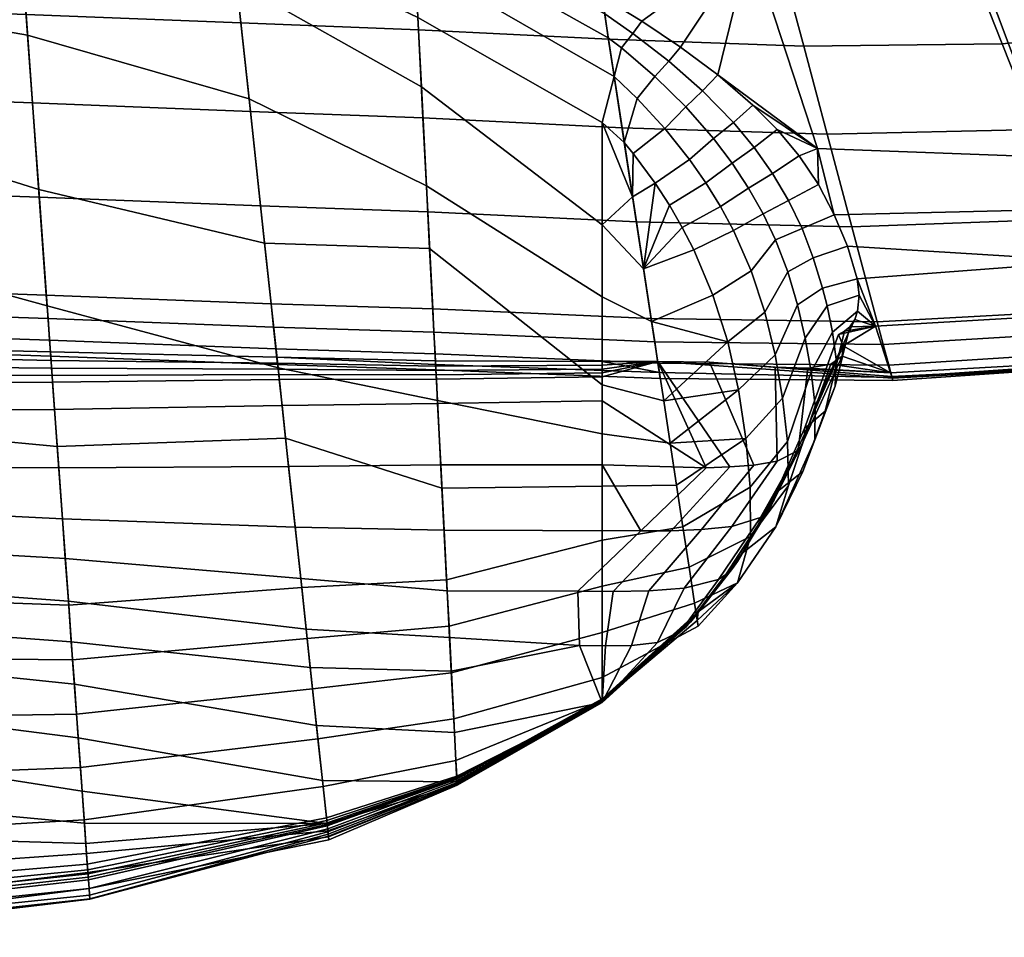
# Model space of a CAD drawing. Units: inches. Extents: x 0 to 741, y 0 to 460.
# Drawn here: x 283 to 288, y 87 to 91 of the extents above; entities that cross this region are included whole.
import ezdxf

# ---------------------------------------------------------------- set-up
doc = ezdxf.new("R2010")
doc.units = ezdxf.units.IN
doc.header["$MEASUREMENT"] = 0
doc.layers.add('AFUFU-2D-CH-T', color=7, linetype='Continuous')
doc.layers.add('AFUFU-3D-CH-CU', color=2, linetype='Continuous')
doc.styles.get("Standard").update_dxf_attribs({"font": 'arial.ttf'})

# ---------------------------------------------------------------- blocks, each defined once
blk = doc.blocks.new('3_MOSLLCS')
at = {"layer": 'AFUFU-2D-CH-T', "flags": 1}
for tag, height in [('CAPTG', 2.5), ('CAPPN', 0.001), ('CAPMG', 0.001), ('CAPMC', 0.001), ('CAPQT', 0.001), ('CAPDH', 0.001), ('CAPGC', 0.001)]:
    blk.add_attdef(tag, (0, 0), '', height=height, dxfattribs=at)
at = {"layer": 'AFUFU-3D-CH-CU'}
mesh = blk.add_polyface(dxfattribs=at)
corners = [(-16.1147, -2.6275, 23.6978), (-16.1278, -2.6274, 23.6503), (-16.0907, -3.7466, 22.9613), (-16.0776, -3.7462, 23.0103), (-16.0555, -3.7454, 23.0561), (-16.0933, -2.6277, 23.7423), (-16.0292, -3.7446, 23.0996), (-16.0681, -2.6279, 23.7848), (-15.9612, -4.8304, 21.9615), (-15.9604, -4.8304, 22.0369), (-15.9442, -4.8292, 22.1105), (-15.9152, -4.8271, 22.1801), (-15.8773, -4.8244, 22.2454), (-16, -3.7436, 23.1412), (-15.6787, -3.7329, 23.5227), (-15.903, -3.7403, 23.3844), (-15.8091, -4.8195, 22.4725), (-15.6162, -4.8056, 22.6051), (-15.3893, -4.7892, 22.6752), (-15.4298, -3.7246, 23.6138), (-15.1732, -3.716, 23.6796), (-15.1565, -4.7724, 22.723), (-15.6073, -5.86, 21.2772), (-15.4721, -5.8455, 21.4422), (-15.2638, -5.823, 21.5148), (-15.9417, -3.7416, 23.3309), (-15.8335, -4.8212, 22.4183), (-15.8516, -4.8225, 22.3616), (-15.9664, -3.7425, 23.2694), (-15.9856, -3.7431, 23.2059), (-15.8659, -4.8235, 22.3038), (-15.0468, -5.7997, 21.5565), (-15.6429, -5.8638, 21.0582), (-15.6373, -5.8632, 21.1134), (-15.63, -5.8625, 21.1685), (-15.6201, -5.8614, 21.2231), (-16.0539, -3.7454, 22.5576), (-16.1038, -2.6276, 23.2572), (-15.9154, -4.8271, 21.6632), (-15.8455, -4.8221, 21.3694), (-15.9775, -3.7428, 22.2137), (-15.2594, -4.7799, 19.4151), (-15.4925, -4.7966, 20.1645), (-15.3243, -3.721, 20.0191), (-15.1234, -3.7143, 19.3438), (-15.6306, -4.8066, 20.6146), (-15.5315, -3.7279, 20.6926), (-15.7199, -4.813, 20.9156), (-15.6873, -3.7331, 21.1975), (-15.7632, -4.8161, 21.0664), (-15.839, -3.7382, 21.7038), (-15.0264, -4.7631, 18.6508), (-15.2064, -5.8168, 18.9303), (-15.4449, -5.8425, 19.7014), (-15.6331, -5.8628, 20.3745), (-15.6874, -5.8686, 20.9259), (-15.6788, -5.8677, 20.9598), (-15.6683, -5.8666, 20.9931), (-15.6562, -5.8653, 21.0258), (-15.7036, -5.8704, 20.7873), (-15.6906, -5.869, 20.6481), (-15.6646, -5.8662, 20.5107)]
mesh.append_faces([[corners[k] for k in face] for face in [(0, 1, 2, 3), (0, 3, 4, 5), (4, 6, 7, 5), (3, 2, 8, 9), (9, 10, 4, 3), (6, 4, 10, 11), (6, 11, 12, 13), (14, 15, 16, 17), (17, 18, 19, 14), (20, 19, 18, 21), (17, 16, 22, 23), (23, 24, 18, 17), (15, 25, 26, 16), (27, 26, 25, 28), (28, 29, 30, 27), (12, 30, 29, 13), (18, 24, 31, 21), (30, 12, 32, 33), (33, 34, 27, 30), (26, 27, 34, 35), (35, 22, 16, 26), (36, 2, 1, 37), (38, 8, 2, 36), (39, 38, 36, 40), (41, 42, 43, 44), (42, 45, 46, 43), (45, 47, 48, 46), (47, 49, 50, 48), (49, 39, 40, 50), (41, 51, 52, 53), (53, 54, 42, 41), (9, 8, 55, 56), (9, 56, 57, 10), (57, 58, 11, 10), (12, 11, 58, 32), (59, 55, 8, 38), (38, 39, 60, 59), (61, 60, 39, 49), (49, 47, 54, 61)]])
mesh.append_faces([[corners[k] for k in face] for face in [(54, 45, 42, 42), (54, 47, 45, 45)]], dxfattribs={"vtx2": -1})
mesh = blk.add_polyface(dxfattribs=at)
corners = [(-11.7136, -4.5244, 19.5083), (-12.2022, -4.5596, 20.6666), (-12.4794, -5.5231, 20.1986), (-11.9733, -5.4686, 19.1398), (-12.8737, -4.608, 21.7269), (-13.1076, -5.5908, 20.9694), (-12.0356, -3.6112, 21.1085), (-12.5685, -3.629, 22.0924), (-11.6054, -3.5969, 20.0752), (-10.2234, -6.1512, 9.4391), (-10.3415, -6.1663, 9.5377), (-10.2912, -5.3024, 9.5375), (-10.1718, -5.306, 9.439), (-10.4453, -6.1716, 9.6523), (-10.3951, -5.2986, 9.652), (-10.3435, -4.4257, 9.6518), (-10.2399, -4.439, 9.5374), (-10.2895, -3.5529, 9.6515), (-10.1865, -3.5761, 9.5372), (-10.7046, -4.4517, 10.1208), (-10.749, -5.3368, 10.1257), (-11.0873, -5.3732, 10.6109), (-11.0472, -4.4764, 10.6039), (-11.4309, -5.4102, 11.0924), (-11.7837, -5.4482, 11.567), (-11.7471, -4.5268, 11.5593), (-11.3934, -4.5013, 11.0844), (-12.5346, -5.5291, 12.4801), (-12.497, -4.5808, 12.4754), (-12.1127, -4.5532, 12.0251), (-12.1495, -5.4876, 12.0316), (-13.3336, -4.6411, 13.3127), (-12.908, -4.6105, 12.9013), (-12.9458, -5.5734, 12.9044), (-13.3711, -5.6192, 13.3146), (-12.8737, -3.6392, 12.9002), (-12.4629, -3.6255, 12.4719), (-12.0789, -3.6127, 12.0193), (-11.7123, -3.6004, 11.5523), (-11.0078, -3.5769, 10.5967), (-11.3569, -3.5886, 11.0769), (-10.6591, -3.5653, 10.1163), (-13.2999, -3.6534, 13.3134), (-10.7914, -6.1894, 10.1284), (-11.1236, -6.2064, 10.6144), (-11.4644, -6.2238, 11.0945), (-10.132, -5.2703, 14.8482), (-9.9899, -4.4377, 14.825), (-10.8846, -4.4647, 14.561), (-11.2481, -5.3905, 14.5102), (-10.9539, -4.4697, 15.5654), (-11.299, -5.396, 15.4895), (-9.8478, -3.6053, 14.7988), (-10.5559, -3.5618, 14.5951), (-10.6571, -3.5652, 15.7102), (-11.2295, -6.2118, 14.5802), (-10.3465, -6.1666, 14.8542), (-11.0536, -4.4769, 16.5672), (-11.3813, -5.4049, 16.4665), (-11.2052, -4.4878, 17.5623), (-11.5198, -5.4198, 17.437), (-11.4218, -4.5034, 18.5452), (-11.7346, -5.4429, 18.3932), (-10.795, -3.5698, 16.8214), (-10.992, -3.5764, 17.9234), (-11.2602, -3.5854, 19.0103), (-13.1058, -3.647, 22.8076), (-13.3805, -4.6445, 22.2277)]
mesh.append_faces([[corners[k] for k in face] for face in [(0, 1, 2, 3), (4, 5, 2, 1), (4, 1, 6, 7), (6, 1, 0, 8), (9, 10, 11, 12), (10, 13, 14, 11), (11, 14, 15, 16), (16, 15, 17, 18), (19, 20, 21, 22), (23, 24, 25, 26), (27, 28, 29, 30), (31, 32, 33, 34), (28, 27, 33, 32), (24, 30, 29, 25), (22, 21, 23, 26), (15, 14, 20, 19), (28, 32, 35, 36), (37, 38, 25, 29), (39, 22, 26, 40), (17, 15, 19, 41), (35, 32, 31, 42), (37, 29, 28, 36), (40, 26, 25, 38), (41, 19, 22, 39), (14, 13, 43, 20), (43, 44, 21, 20), (44, 45, 23, 21), (46, 47, 48, 49), (49, 48, 50, 51), (48, 47, 52, 53), (48, 53, 54, 50), (49, 55, 56, 46), (50, 57, 58, 51), (57, 59, 60, 58), (59, 61, 62, 60), (63, 64, 59, 57), (50, 54, 63, 57), (59, 64, 65, 61), (4, 7, 66, 67), (61, 65, 8, 0), (3, 62, 61, 0)]])
mesh = blk.add_polyface(dxfattribs=at)
corners = [(-14.6831, -4.7383, 22.7516), (-14.9206, -4.7554, 22.7502), (-14.8274, -5.776, 21.5816), (-14.6066, -5.7522, 21.5886), (-13.4362, -4.6485, 13.4194), (-13.4734, -5.6302, 13.4212), (-13.567, -5.6403, 13.5355), (-13.5303, -4.6553, 13.5336), (-13.6, -4.6603, 13.6635), (-13.6356, -5.6477, 13.6658), (-13.6035, -5.6442, 13.7971), (-13.5806, -4.6589, 13.8028), (-13.3336, -4.6411, 13.3127), (-13.3711, -5.6192, 13.3146), (-13.5664, -3.6623, 13.6655), (-13.5563, -3.662, 13.8089), (-13.4025, -3.6569, 13.4206), (-13.4965, -3.66, 13.5353), (-13.2999, -3.6534, 13.3134), (-12.9458, -5.5734, 12.9044), (-12.9713, -6.301, 12.8998), (-13.3938, -6.3226, 13.3096), (-13.8317, -4.677, 14.3724), (-14.0848, -4.6952, 15.1745), (-14.0817, -3.6795, 15.196), (-13.8364, -3.6714, 14.3966), (-13.7175, -3.6674, 14.0898), (-13.7124, -4.6684, 14.0615), (-13.6815, -3.6662, 14.0119), (-13.6833, -4.6663, 13.9949), (-13.652, -4.6641, 13.9293), (-13.6414, -3.6648, 13.9361), (-13.5958, -3.6633, 13.8634), (-13.6178, -4.6616, 13.8652), (-13.7015, -5.6548, 14.0252), (-13.8147, -5.6669, 14.3418), (-13.6305, -5.6471, 13.853), (-13.6556, -5.6498, 13.9098), (-13.6791, -5.6523, 13.9673), (-14.0794, -5.6955, 15.1832), (-13.1058, -3.647, 22.8076), (-13.8972, -3.6734, 23.4423), (-13.9921, -4.6886, 22.5906), (-13.3805, -4.6445, 22.2277), (-13.9557, -5.6821, 21.4777), (-13.6506, -5.6493, 21.3485), (-13.1076, -5.5908, 20.9694), (-12.8737, -4.608, 21.7269), (-14.6457, -3.6984, 23.6979), (-14.9101, -3.7072, 23.7102), (-15.1565, -4.7724, 22.723), (-15.1732, -3.716, 23.6796), (-15.0468, -5.7997, 21.5565), (-14.3065, -4.7112, 16.0155), (-14.2567, -3.6854, 15.9047), (-14.4792, -4.7236, 16.6912), (-14.4206, -3.6909, 16.616), (-14.6647, -4.737, 17.389), (-14.5883, -3.6965, 17.3265), (-14.8418, -4.7498, 18.021), (-14.7652, -3.7024, 18.0348), (-15.0264, -4.7631, 18.6508), (-14.9161, -3.7074, 18.6057), (-15.2594, -4.7799, 19.4151), (-15.1234, -3.7143, 19.3438), (-14.343, -5.7238, 16.1124), (-14.5661, -5.7479, 16.872), (-14.7878, -5.7718, 17.5961), (-14.9545, -5.7897, 18.13), (-15.2064, -5.8168, 18.9303)]
mesh.append_faces([[corners[k] for k in face] for face in [(0, 1, 2, 3), (4, 5, 6, 7), (8, 9, 10, 11), (7, 6, 9, 8), (12, 13, 5, 4), (14, 8, 11, 15), (16, 4, 7, 17), (17, 7, 8, 14), (18, 12, 4, 16), (19, 20, 21, 13), (22, 23, 24, 25), (26, 27, 22, 25), (26, 28, 29, 27), (30, 29, 28, 31), (31, 32, 33, 30), (11, 33, 32, 15), (22, 27, 34, 35), (33, 11, 10, 36), (36, 37, 30, 33), (29, 30, 37, 38), (38, 34, 27, 29), (22, 35, 39, 23), (40, 41, 42, 43), (3, 44, 42, 0), (43, 42, 44, 45), (46, 47, 43, 45), (42, 41, 48, 0), (1, 0, 48, 49), (50, 1, 49, 51), (1, 50, 52, 2), (23, 53, 54, 24), (53, 55, 56, 54), (55, 57, 58, 56), (57, 59, 60, 58), (59, 61, 62, 60), (61, 63, 64, 62), (39, 65, 53, 23), (65, 66, 55, 53), (59, 57, 67, 68), (55, 66, 67, 57), (69, 61, 59, 68)]])
mesh = blk.add_polyface(dxfattribs=at)
corners = [(-11.8152, -6.2418, 11.5672), (-11.8551, -7.0318, 11.5705), (-12.2209, -7.0876, 12.0327), (-12.1791, -6.2604, 12.0299), (-11.1236, -6.2064, 10.6144), (-11.1598, -6.9258, 10.6179), (-11.502, -6.978, 11.0983), (-11.4644, -6.2238, 11.0945), (-12.562, -6.28, 12.477), (-12.6057, -7.1463, 12.4787), (-13.0153, -7.2088, 12.9016), (-12.9713, -6.301, 12.8998), (-10.2594, -6.7705, 9.4393), (-10.3788, -6.8067, 9.5379), (-10.3415, -6.1663, 9.5377), (-10.2234, -6.1512, 9.4391), (-10.2901, -7.3903, 9.4395), (-10.4129, -7.4461, 9.5383), (-10.4823, -6.8224, 9.6525), (-10.4453, -6.1716, 9.6523), (-10.5152, -7.4735, 9.6527), (-10.8274, -6.8751, 10.1305), (-10.7914, -6.1894, 10.1284), (-11.7837, -5.4482, 11.567), (-11.4309, -5.4102, 11.0924), (-12.1495, -5.4876, 12.0316), (-12.5346, -5.5291, 12.4801), (-12.9458, -5.5734, 12.9044), (-11.6119, -6.2314, 14.4509), (-11.2481, -5.3905, 14.5102), (-11.299, -5.396, 15.4895), (-11.659, -6.2338, 15.426), (-12.0368, -7.0595, 14.3766), (-12.1105, -7.0708, 15.2115), (-11.2295, -6.2118, 14.5802), (-11.7991, -7.703, 14.5422), (-10.8717, -7.4, 14.7941), (-10.3465, -6.1666, 14.8542), (-9.9388, -7.0952, 15.0221), (-12.196, -7.1934, 15.2115), (-12.1424, -7.2323, 14.3577), (-11.7393, -6.2379, 16.3989), (-12.214, -7.0865, 16.0431), (-11.3813, -5.4049, 16.4665), (-11.5198, -5.4198, 17.437), (-11.8839, -6.2453, 17.3641), (-12.3829, -7.1123, 16.8634), (-12.1256, -6.2577, 18.3094), (-12.5832, -7.0595, 17.7117), (-11.7346, -5.4429, 18.3932), (-12.4281, -6.2732, 19.0607), (-11.9733, -5.4686, 19.1398), (-12.4794, -5.5231, 20.1986), (-12.8584, -6.2952, 19.7458), (-13.1076, -5.5908, 20.9694), (-13.1305, -6.3091, 20.0456), (-12.2581, -7.1434, 16.0431), (-12.6692, -7.156, 17.6487), (-12.4781, -7.2118, 16.8612), (-13.0282, -7.0595, 18.5694), (-13.3419, -7.0595, 18.9377), (-12.9063, -7.1921, 18.0472), (-13.2196, -7.2399, 18.3868)]
mesh.append_faces([[corners[k] for k in face] for face in [(0, 1, 2, 3), (4, 5, 6, 7), (8, 9, 10, 11), (12, 13, 14, 15), (16, 17, 13, 12), (13, 18, 19, 14), (17, 20, 18, 13), (19, 18, 21, 22), (22, 21, 5, 4), (0, 23, 24, 7), (23, 0, 3, 25), (3, 8, 26, 25), (8, 3, 2, 9), (7, 6, 1, 0), (26, 8, 11, 27), (28, 29, 30, 31), (32, 28, 31, 33), (36, 34, 28, 35), (33, 39, 40, 32), (31, 41, 42, 33), (30, 43, 41, 31), (41, 43, 44, 45), (42, 41, 45, 46), (46, 45, 47, 48), (45, 44, 49, 47), (50, 51, 52, 53), (52, 54, 55, 53), (56, 39, 33, 42), (59, 48, 47, 50), (50, 53, 60, 59), (50, 47, 49, 51)]])
mesh.append_faces([[corners[k] for k in face] for face in [(34, 29, 28, 28), (32, 35, 28, 28), (34, 36, 37, 37), (37, 36, 38, 38), (42, 46, 56, 56), (46, 57, 58, 58), (48, 57, 46, 46), (48, 59, 61, 61), (59, 62, 61, 61), (48, 61, 57, 57)]], dxfattribs={"vtx2": -1})
mesh = blk.add_polyface(dxfattribs=at)
corners = [(-13.6035, -5.6442, 13.7971), (-13.6356, -5.6477, 13.6658), (-13.6594, -6.3362, 13.6581), (-13.6355, -6.335, 13.7914), (-13.6972, -7.3128, 13.6656), (-13.6703, -7.3087, 13.7997), (-13.4957, -6.3278, 13.4158), (-13.5368, -7.2883, 13.4206), (-13.6292, -7.3024, 13.5353), (-13.5891, -6.3326, 13.5294), (-13.0153, -7.2088, 12.9016), (-13.4359, -7.2729, 13.3134), (-13.3938, -6.3226, 13.3096), (-12.9713, -6.301, 12.8998), (-13.567, -5.6403, 13.5355), (-13.4734, -5.6302, 13.4212), (-13.3711, -5.6192, 13.3146), (-13.6988, -6.3382, 14.0141), (-13.8057, -6.3437, 14.3334), (-13.8147, -5.6669, 14.3418), (-13.7015, -5.6548, 14.0252), (-13.6192, -6.3342, 13.7932), (-13.6223, -7.0595, 13.8147), (-13.6791, -5.6523, 13.9673), (-13.6802, -6.3373, 13.9601), (-13.6614, -6.3363, 13.9062), (-13.6556, -5.6498, 13.9098), (-13.6305, -5.6471, 13.853), (-13.6423, -6.3354, 13.8524), (-14.0716, -6.3573, 15.1752), (-14.0794, -5.6955, 15.1832), (-13.6887, -7.0595, 14.0174), (-13.7933, -7.0595, 14.3375), (-14.0729, -7.0595, 15.1748), (-13.6721, -7.0595, 13.9668), (-13.6555, -7.0595, 13.9161), (-13.6389, -7.0595, 13.8654), (-14.0846, -7.5121, 15.2115), (-14.7748, -6.3933, 20.7128), (-14.5725, -6.383, 20.7064), (-14.6066, -5.7522, 21.5886), (-14.8274, -5.776, 21.5816), (-13.6506, -5.6493, 21.3485), (-13.7926, -6.343, 20.5061), (-13.1305, -6.3091, 20.0456), (-13.1076, -5.5908, 20.9694), (-13.9557, -5.6821, 21.4777), (-14.1732, -6.3625, 20.6426), (-14.3563, -6.3719, 16.0978), (-14.343, -5.7238, 16.1124), (-14.62, -6.3854, 16.9358), (-14.5661, -5.7479, 16.872), (-14.8227, -6.3958, 17.5749), (-14.7878, -5.7718, 17.5961), (-14.3596, -7.2283, 16.0431), (-14.3587, -7.3602, 16.0431), (-14.6231, -7.1081, 16.8635), (-14.6219, -6.9534, 16.867), (-13.7236, -7.0595, 19.2344), (-13.3419, -7.0595, 18.9377), (-12.8584, -6.2952, 19.7458), (-13.938, -7.0595, 19.3467), (-14.1648, -7.0595, 19.4312), (-14.4004, -7.0595, 19.4868), (-14.6004, -7.0595, 19.5136), (-13.4484, -7.2748, 18.5424), (-13.2196, -7.2399, 18.3868), (-13.0282, -7.0595, 18.5694), (-14.8579, -6.9606, 17.6292)]
mesh.append_faces([[corners[k] for k in face] for face in [(0, 1, 2, 3), (2, 4, 5, 3), (6, 7, 8, 9), (10, 11, 12, 13), (9, 8, 4, 2), (12, 11, 7, 6), (14, 9, 2, 1), (6, 9, 14, 15), (6, 15, 16, 12), (17, 18, 19, 20), (3, 5, 22, 21), (20, 23, 24, 17), (25, 24, 23, 26), (26, 27, 28, 25), (21, 28, 27, 0), (29, 30, 19, 18), (31, 32, 18, 17), (18, 32, 33, 29), (34, 31, 17, 24), (25, 35, 34, 24), (28, 21, 22, 36), (36, 35, 25, 28), (38, 39, 40, 41), (42, 43, 44, 45), (42, 46, 47, 43), (39, 47, 46, 40), (30, 29, 48, 49), (48, 50, 51, 49), (52, 53, 51, 50), (54, 55, 56, 57), (48, 54, 57, 50), (29, 33, 54, 48), (58, 59, 60, 44), (61, 58, 44, 43), (62, 61, 43, 47), (63, 62, 47, 39), (39, 38, 64, 63), (65, 66, 67, 59), (52, 50, 57, 68)]])
mesh.append_faces([[corners[k] for k in face] for face in [(21, 0, 3, 3), (32, 37, 33, 33)]], dxfattribs={"vtx2": -1})
mesh = blk.add_polyface(dxfattribs=at)
corners = [(-15.0468, -5.7997, 21.5565), (-14.977, -6.4037, 20.7037), (-14.7748, -6.3933, 20.7128), (-14.8274, -5.776, 21.5816), (-15.1771, -6.4139, 20.6746), (-15.2638, -5.823, 21.5148), (-15.3589, -6.4233, 20.5909), (-15.4721, -5.8455, 21.4422), (-15.4262, -6.4267, 20.404), (-15.6073, -5.86, 21.2772), (-15.6201, -5.8614, 21.2231), (-15.432, -6.427, 20.3537), (-15.4358, -6.4272, 20.3031), (-15.63, -5.8625, 21.1685), (-15.6373, -5.8632, 21.1134), (-15.438, -6.4273, 20.2525), (-15.4393, -6.4274, 20.2018), (-15.6429, -5.8638, 21.0582), (-14.9545, -5.7897, 18.13), (-14.7878, -5.7718, 17.5961), (-14.8227, -6.3958, 17.5749), (-14.9697, -6.4033, 18.0388), (-15.2363, -6.417, 18.8988), (-15.2064, -5.8168, 18.9303), (-14.802, -7.0595, 19.5201), (-14.6004, -7.0595, 19.5136), (-14.9979, -7.0595, 19.4779), (-15.0975, -7.0595, 19.3133), (-15.1045, -7.0595, 19.1117), (-15.1025, -7.0595, 19.0613), (-15.0993, -7.0595, 19.011), (-15.0954, -7.0595, 18.9607), (-15.0909, -7.0595, 18.9104), (-14.7121, -7.4779, 17.6487), (-14.6231, -7.1081, 16.8635), (-14.6202, -7.2628, 16.86), (-14.8586, -7.1874, 17.6453), (-14.8604, -7.0739, 17.6381), (-14.6219, -6.9534, 16.867), (-14.8579, -6.9606, 17.6292), (-15.4449, -5.8425, 19.7014), (-15.451, -6.428, 19.6937), (-15.1062, -7.0595, 18.7754), (-15.6788, -5.8677, 20.9598), (-15.6874, -5.8686, 20.9259), (-15.4654, -6.4287, 20.1023), (-15.4599, -6.4284, 20.1275), (-15.4536, -6.4281, 20.1524), (-15.6683, -5.8666, 20.9931), (-15.6562, -5.8653, 21.0258), (-15.4467, -6.4278, 20.1772), (-15.1039, -7.0595, 18.8093), (-15.1004, -7.0595, 18.8431), (-15.0959, -7.0595, 18.8768), (-15.6331, -5.8628, 20.3745), (-15.6646, -5.8662, 20.5107), (-15.6906, -5.869, 20.6481), (-15.7036, -5.8704, 20.7873)]
mesh.append_faces([[corners[k] for k in face] for face in [(0, 1, 2, 3), (4, 1, 0, 5), (6, 4, 5, 7), (8, 6, 7, 9), (9, 10, 11, 8), (12, 11, 10, 13), (13, 14, 15, 12), (16, 15, 14, 17), (18, 19, 20, 21), (21, 22, 23, 18), (24, 25, 2, 1), (26, 24, 1, 4), (27, 26, 4, 6), (28, 27, 6, 8), (8, 11, 29, 28), (30, 29, 11, 12), (12, 15, 31, 30), (32, 31, 15, 16), (34, 35, 36, 37), (38, 34, 37, 39), (40, 23, 22, 41), (42, 22, 21, 39), (43, 44, 45, 46), (46, 47, 48, 43), (49, 48, 47, 50), (50, 16, 17, 49), (51, 46, 45, 42), (47, 46, 51, 52), (52, 53, 50, 47), (16, 50, 53, 32), (54, 40, 41, 45)]])
mesh.append_faces([[corners[k] for k in face] for face in [(32, 33, 31, 31), (21, 20, 39, 39), (36, 42, 37, 37), (37, 42, 39, 39), (42, 41, 22, 22), (45, 41, 42, 42), (54, 45, 55, 55), (55, 45, 56, 56), (56, 45, 57, 57), (57, 45, 44, 44)]], dxfattribs={"vtx2": -1})
mesh = blk.add_polyface(dxfattribs=at)
corners = [(-10.0342, -7.8446, 9.3279), (-10.1677, -7.9216, 9.3689), (-10.1523, -7.3201, 9.3689), (-10.0134, -7.2563, 9.3279), (-10.3085, -8.0108, 9.4399), (-10.2901, -7.3903, 9.4395), (-10.4356, -8.0853, 9.5387), (-10.4129, -7.4461, 9.5383), (-10.5357, -8.125, 9.6529), (-10.5152, -7.4735, 9.6527), (-10.8751, -8.2595, 10.1264), (-10.8589, -7.5652, 10.1301), (-11.5379, -8.5221, 11.087), (-11.5325, -7.745, 11.0957), (-11.1907, -7.6537, 10.6166), (-11.2021, -8.3891, 10.6102), (-11.1598, -6.9258, 10.6179), (-11.502, -6.978, 11.0983), (-10.8274, -6.8751, 10.1305), (-10.4823, -6.8224, 9.6525), (-12.2209, -7.0876, 12.0327), (-12.2506, -7.9367, 12.0261), (-12.6334, -8.0388, 12.4707), (-12.6057, -7.1463, 12.4787), (-11.8551, -7.0318, 11.5705), (-11.8852, -7.8391, 11.5662), (-10.8763, -8.315, 14.8394), (-9.9401, -7.9628, 15.0591), (-9.9388, -7.0952, 15.0221), (-10.8717, -7.4, 14.7941), (-11.7991, -7.703, 14.5422), (-11.8063, -8.6649, 14.5917), (-12.1424, -7.2323, 14.3577), (-12.0368, -7.0595, 14.3766), (-12.2549, -7.4006, 14.3373), (-12.3758, -7.5626, 14.3151), (-12.6959, -7.996, 14.2782), (-12.5073, -7.7157, 14.2904), (-12.6136, -7.8215, 14.2699), (-12.7284, -7.9175, 14.2472), (-12.8523, -8.0006, 14.2216), (-12.984, -8.0694, 14.1926), (-12.3167, -7.3498, 15.2115), (-12.196, -7.1934, 15.2115), (-12.4458, -7.4964, 15.2115), (-12.5834, -7.6307, 15.2115), (-12.6916, -7.7208, 15.2115), (-12.8044, -7.8012, 15.2115), (-12.383, -7.2892, 16.0431), (-12.2581, -7.1434, 16.0431), (-12.5148, -7.4236, 16.0431), (-12.6528, -7.5446, 16.0431), (-12.7592, -7.625, 16.0431), (-12.8682, -7.6968, 16.0431), (-12.4781, -7.2118, 16.8612), (-12.3829, -7.1123, 16.8634), (-12.6088, -7.3327, 16.8585), (-12.7435, -7.4402, 16.856), (-12.8456, -7.5112, 16.8544), (-12.7174, -7.195, 17.6487), (-12.6692, -7.156, 17.6487), (-12.8463, -7.2898, 17.6487), (-12.9063, -7.1921, 18.0472)]
mesh.append_faces([[corners[k] for k in face] for face in [(0, 1, 2, 3), (1, 4, 5, 2), (4, 6, 7, 5), (6, 8, 9, 7), (9, 8, 10, 11), (12, 13, 14, 15), (11, 10, 15, 14), (16, 14, 13, 17), (18, 11, 14, 16), (19, 9, 11, 18), (20, 21, 22, 23), (24, 25, 21, 20), (17, 13, 25, 24), (26, 27, 28, 29), (30, 31, 26, 29), (42, 34, 32, 43), (44, 35, 34, 42), (45, 37, 35, 44), (46, 38, 37, 45), (47, 39, 38, 46), (48, 42, 43, 49), (50, 44, 42, 48), (51, 45, 44, 50), (52, 46, 45, 51), (53, 47, 46, 52), (54, 48, 49, 55), (56, 50, 48, 54), (57, 51, 50, 56), (58, 52, 51, 57), (59, 56, 54, 60), (61, 57, 56, 59)]])
mesh.append_faces([[corners[k] for k in face] for face in [(32, 30, 33, 33), (32, 34, 30, 30), (34, 35, 30, 30), (35, 36, 30, 30), (37, 36, 35, 35), (38, 36, 37, 37), (39, 36, 38, 38), (39, 40, 36, 36), (40, 41, 36, 36), (60, 62, 59, 59)]], dxfattribs={"vtx2": -1})
mesh = blk.add_polyface(dxfattribs=at)
corners = [(-14.3587, -7.3602, 16.0431), (-14.3536, -7.492, 16.0431), (-14.6202, -7.2628, 16.86), (-14.6231, -7.1081, 16.8635), (-14.6092, -7.417, 16.8566), (-14.3405, -7.6233, 16.0431), (-14.3008, -7.748, 16.0431), (-14.571, -7.566, 16.8532), (-14.0846, -7.5121, 15.2115), (-14.081, -7.6157, 15.2115), (-14.3596, -7.2283, 16.0431), (-14.0732, -7.7191, 15.2115), (-14.0565, -7.8214, 15.2115), (-14.0102, -7.9125, 15.2115), (-14.2243, -7.8079, 16.0431), (-14.1927, -7.8173, 16.0431), (-14.4581, -7.6676, 16.8509), (-14.4922, -7.6492, 16.8513), (-14.5234, -7.6265, 16.8518), (-14.2541, -7.7939, 16.0431), (-14.2799, -7.7735, 16.0431), (-14.5497, -7.5982, 16.8525), (-14.101, -7.9327, 16.0431), (-13.9637, -7.9851, 16.0431), (-14.3416, -7.816, 16.8476), (-14.5862, -7.6482, 17.6487), (-14.1616, -7.8698, 16.8464), (-14.3836, -7.7058, 17.6487), (-14.3421, -7.4111, 18.6417), (-14.1611, -7.3835, 18.6751), (-14.1648, -7.0595, 19.4312), (-14.4004, -7.0595, 19.4868), (-14.7121, -7.4779, 17.6487), (-14.5175, -7.4379, 18.5855), (-14.6004, -7.0595, 19.5136), (-14.6736, -7.4617, 18.4885), (-14.802, -7.0595, 19.5201), (-14.1699, -7.7037, 17.6487), (-15.0993, -7.0595, 19.011), (-15.0954, -7.0595, 18.9607), (-15.1025, -7.0595, 19.0613), (-15.1045, -7.0595, 19.1117), (-14.7501, -7.4733, 17.8652), (-15.0975, -7.0595, 19.3133), (-14.7737, -7.4769, 18.2367), (-14.9979, -7.0595, 19.4779), (-14.7959, -7.4019, 17.6487), (-14.8446, -7.3, 17.6487), (-14.8586, -7.1874, 17.6453), (-14.7778, -7.4237, 17.6487), (-14.7574, -7.4435, 17.6487), (-14.7353, -7.4613, 17.6487), (-15.0909, -7.0595, 18.9104), (-15.0959, -7.0595, 18.8768), (-15.1004, -7.0595, 18.8431), (-15.1039, -7.0595, 18.8093), (-15.1062, -7.0595, 18.7754)]
mesh.append_faces([[corners[k] for k in face] for face in [(0, 1, 2, 3), (4, 2, 1, 5), (5, 6, 7, 4), (8, 9, 0, 10), (1, 0, 9, 11), (12, 5, 1, 11), (6, 5, 12, 13), (14, 15, 16, 17), (17, 18, 19, 14), (20, 19, 18, 21), (21, 7, 6, 20), (16, 15, 22, 24), (25, 24, 26, 27), (28, 29, 30, 31), (16, 24, 25, 32), (33, 28, 31, 34), (35, 33, 34, 36), (27, 37, 28, 33), (25, 27, 33, 35), (32, 42, 43, 41), (42, 44, 45, 43), (36, 45, 44, 35), (4, 7, 46, 47), (2, 4, 47, 48), (49, 46, 7, 21), (21, 18, 50, 49), (51, 50, 18, 17), (17, 16, 32, 51), (51, 32, 52, 53), (53, 54, 50, 51), (49, 50, 54, 55), (55, 56, 46, 49)]])
mesh.append_faces([[corners[k] for k in face] for face in [(22, 23, 24, 24), (38, 39, 32, 32), (40, 38, 32, 32), (41, 40, 32, 32), (35, 44, 25, 25), (44, 42, 25, 25), (25, 42, 32, 32), (46, 56, 47, 47), (47, 56, 48, 48)]], dxfattribs={"vtx2": -1})
mesh = blk.add_polyface(dxfattribs=at)
corners = [(-13.6703, -7.3087, 13.7997), (-13.6972, -7.3128, 13.6656), (-13.7047, -8.3248, 13.6659), (-13.6917, -8.3213, 13.8094), (-13.638, -8.307, 13.5347), (-13.6292, -7.3024, 13.5353), (-13.8388, -8.0302, 15.2115), (-13.9135, -7.9404, 15.2115), (-13.5053, -8.0888, 14.0127), (-13.4904, -8.1142, 14.0236), (-13.6957, -8.3226, 13.8447), (-13.622, -7.3013, 13.8296), (-13.6872, -8.3198, 13.8792), (-13.6256, -7.5269, 13.8532), (-13.6479, -7.8129, 13.9094), (-13.6719, -8.3148, 13.911), (-13.6517, -7.9552, 13.942), (-14.0102, -7.9125, 15.2115), (-14.0565, -7.8214, 15.2115), (-14.0732, -7.7191, 15.2115), (-14.081, -7.6157, 15.2115), (-13.6721, -7.0595, 13.9668), (-13.6555, -7.0595, 13.9161), (-14.0846, -7.5121, 15.2115), (-13.5543, -8.1086, 14.0065), (-13.9394, -7.9401, 15.2115), (-13.9651, -7.9367, 15.2115), (-13.5988, -8.104, 13.9942), (-13.6339, -8.0544, 13.9718), (-13.9893, -7.9277, 15.2115), (-13.6887, -7.0595, 14.0174), (-13.7933, -7.0595, 14.3375), (-13.6223, -7.0595, 13.8147), (-13.6126, -8.0773, 15.2115), (-13.4957, -8.0622, 15.2115), (-13.6672, -7.9689, 16.0431), (-13.815, -7.9861, 16.0431), (-13.7302, -8.0738, 15.2115), (-13.9637, -7.9851, 16.0431), (-14.101, -7.9327, 16.0431), (-14.1927, -7.8173, 16.0431), (-14.2243, -7.8079, 16.0431), (-14.2541, -7.7939, 16.0431), (-14.2799, -7.7735, 16.0431), (-14.3008, -7.748, 16.0431), (-13.9711, -7.8657, 16.8464), (-13.5207, -7.9427, 16.0431), (-13.7817, -7.8444, 16.8469), (-14.1616, -7.8698, 16.8464), (-14.3416, -7.816, 16.8476), (-13.9571, -7.6845, 17.6487), (-14.1699, -7.7037, 17.6487), (-13.9774, -7.3555, 18.685), (-13.7943, -7.3276, 18.666), (-13.7236, -7.0595, 19.2344), (-13.938, -7.0595, 19.3467), (-14.1611, -7.3835, 18.6751), (-14.1648, -7.0595, 19.4312), (-14.3421, -7.4111, 18.6417), (-13.5371, -7.6065, 17.6487), (-13.7457, -7.6528, 17.6487), (-13.5938, -7.8123, 16.8476), (-14.3836, -7.7058, 17.6487), (-14.3596, -7.2283, 16.0431), (-14.0729, -7.0595, 15.1748)]
mesh.append_faces([[corners[k] for k in face] for face in [(0, 1, 2, 3), (4, 2, 1, 5), (6, 7, 8, 9), (3, 10, 11, 0), (12, 13, 11, 10), (14, 13, 12, 15), (17, 18, 14, 16), (13, 14, 18, 19), (19, 20, 11, 13), (24, 8, 7, 25), (25, 26, 27, 24), (28, 27, 26, 29), (29, 17, 16, 28), (30, 11, 23, 31), (33, 34, 35, 36), (37, 33, 36, 38), (6, 37, 38, 39), (7, 6, 39, 40), (25, 7, 40, 41), (26, 25, 41, 42), (42, 43, 29, 26), (17, 29, 43, 44), (45, 35, 46, 47), (48, 36, 35, 45), (49, 38, 36, 48), (50, 51, 45, 47), (52, 53, 54, 55), (56, 52, 55, 57), (50, 56, 58, 51), (47, 61, 60, 50), (48, 45, 51, 62)]])
mesh.append_faces([[corners[k] for k in face] for face in [(16, 14, 15, 15), (21, 22, 11, 11), (23, 11, 20, 20), (30, 21, 11, 11), (11, 32, 0, 0), (59, 53, 60, 60), (52, 56, 50, 50), (53, 52, 60, 60), (60, 52, 50, 50), (23, 63, 64, 64)]], dxfattribs={"vtx2": -1})
mesh = blk.add_polyface(dxfattribs=at)
corners = [(-13.4359, -7.2729, 13.3134), (-13.4496, -8.2567, 13.3101), (-13.548, -8.2829, 13.4187), (-13.5368, -7.2883, 13.4206), (-13.0153, -7.2088, 12.9016), (-13.0375, -8.1467, 12.8946), (-12.6057, -7.1463, 12.4787), (-12.6334, -8.0388, 12.4707), (-13.638, -8.307, 13.5347), (-13.6292, -7.3024, 13.5353), (-12.9219, -7.8711, 15.2115), (-12.8523, -8.0006, 14.2216), (-12.7284, -7.9175, 14.2472), (-12.8044, -7.8012, 15.2115), (-13.0438, -7.9299, 15.2115), (-12.984, -8.0694, 14.1926), (-13.1714, -7.9785, 15.2115), (-13.1212, -8.1276, 14.1592), (-13.3035, -8.0186, 15.2115), (-13.2624, -8.1693, 14.1193), (-13.3802, -8.0382, 15.2115), (-13.334, -8.1779, 14.0954), (-13.4957, -8.0622, 15.2115), (-13.4043, -8.1713, 14.0679), (-13.7302, -8.0738, 15.2115), (-13.8388, -8.0302, 15.2115), (-13.4904, -8.1142, 14.0236), (-13.472, -8.1368, 14.0353), (-13.6126, -8.0773, 15.2115), (-13.4406, -8.1586, 14.0516), (-13.6389, -7.0595, 13.8654), (-13.6223, -7.0595, 13.8147), (-13.622, -7.3013, 13.8296), (-13.6555, -7.0595, 13.9161), (-12.9798, -7.7597, 16.0431), (-12.8682, -7.6968, 16.0431), (-12.9489, -7.5747, 16.853), (-12.7592, -7.625, 16.0431), (-12.8456, -7.5112, 16.8544), (-13.0534, -7.6308, 16.8517), (-13.094, -7.8141, 16.0431), (-13.2329, -7.8676, 16.0431), (-13.3755, -7.91, 16.0431), (-13.5207, -7.9427, 16.0431), (-13.6672, -7.9689, 16.0431), (-12.9428, -7.3523, 17.6487), (-12.7435, -7.4402, 16.856), (-12.8463, -7.2898, 17.6487), (-13.0396, -7.4082, 17.6487), (-13.1368, -7.4582, 17.6487), (-13.2275, -7.7083, 16.85), (-13.4085, -7.7679, 16.8486), (-13.5938, -7.8123, 16.8476), (-13.7817, -7.8444, 16.8469), (-13.5371, -7.6065, 17.6487), (-13.7457, -7.6528, 17.6487), (-13.3334, -7.5419, 17.6487), (-13.7943, -7.3276, 18.666), (-13.4484, -7.2748, 18.5424), (-13.3419, -7.0595, 18.9377), (-13.7236, -7.0595, 19.2344), (-13.2196, -7.2399, 18.3868), (-12.7174, -7.195, 17.6487), (-12.9063, -7.1921, 18.0472)]
mesh.append_faces([[corners[k] for k in face] for face in [(0, 1, 2, 3), (4, 5, 1, 0), (4, 6, 7, 5), (2, 8, 9, 3), (10, 11, 12, 13), (10, 14, 15, 11), (14, 16, 17, 15), (18, 19, 17, 16), (18, 20, 21, 19), (22, 23, 21, 20), (24, 25, 26, 27), (28, 24, 27, 29), (34, 10, 13, 35), (36, 35, 37, 38), (39, 34, 35, 36), (40, 14, 10, 34), (16, 14, 40, 41), (18, 16, 41, 42), (20, 18, 42, 43), (22, 20, 43, 44), (45, 38, 46, 47), (48, 36, 38, 45), (49, 39, 36, 48), (40, 34, 39, 50), (50, 51, 41, 40), (52, 42, 41, 51), (53, 43, 42, 52), (52, 51, 54, 55), (50, 39, 49, 56), (57, 58, 59, 60), (61, 58, 56, 49), (51, 50, 56, 54)]])
mesh.append_faces([[corners[k] for k in face] for face in [(30, 31, 32, 32), (33, 30, 32, 32), (48, 61, 49, 49), (45, 61, 48, 48), (47, 61, 45, 45), (62, 63, 47, 47), (61, 47, 63, 63), (56, 58, 54, 54), (58, 57, 54, 54)]], dxfattribs={"vtx2": -1})
mesh = blk.add_polyface(dxfattribs=at)
corners = [(-11.8852, -7.8391, 11.5662), (-11.8836, -8.6592, 11.5555), (-12.2409, -8.8007, 12.0138), (-12.2506, -7.9367, 12.0261), (-11.8169, -9.48, 11.5411), (-11.6526, -10.2861, 11.5285), (-11.9618, -10.5109, 11.9844), (-12.1555, -9.6648, 11.998), (-10.3137, -10.0574, 9.6535), (-9.9988, -10.6248, 9.6536), (-10.2157, -10.911, 10.1119), (-10.5817, -10.3166, 10.1091), (-10.0333, -8.4333, 9.3279), (-10.1591, -8.5242, 9.369), (-10.1677, -7.9216, 9.3689), (-10.0342, -7.8446, 9.3279), (-9.9918, -9.0203, 9.3279), (-10.1071, -9.1255, 9.3691), (-10.3016, -8.6317, 9.4403), (-10.3085, -8.0108, 9.4399), (-10.2477, -9.2504, 9.4407), (-9.9786, -9.7156, 9.3691), (-10.1097, -9.8554, 9.4411), (-10.432, -8.724, 9.5392), (-10.4356, -8.0853, 9.5387), (-10.3782, -9.3596, 9.5397), (-10.2327, -9.9791, 9.5402), (-9.8284, -10.4068, 9.4416), (-9.9326, -10.5374, 9.5407), (-10.5285, -8.7767, 9.6531), (-10.5357, -8.125, 9.6529), (-10.4689, -9.4255, 9.6533), (-10.7742, -9.6474, 10.1126), (-10.8564, -8.9556, 10.1198), (-11.1698, -9.1267, 10.5995), (-11.0625, -9.857, 10.5889), (-11.3534, -10.0686, 11.0627), (-11.4891, -9.301, 11.0741), (-10.8318, -10.5585, 10.5844), (-11.0829, -10.8013, 11.0588), (-11.3418, -11.0517, 11.5249), (-12.5067, -9.8565, 12.4424), (-12.2808, -10.7429, 12.4296), (-12.6133, -8.9483, 12.458), (-12.6334, -8.0388, 12.4707), (-10.8751, -8.2595, 10.1264), (-11.2021, -8.3891, 10.6102), (-11.5379, -8.5221, 11.087), (-11.5325, -7.745, 11.0957), (-10.8352, -10.1858, 14.9389), (-10.6544, -11.0806, 14.9539), (-9.8328, -10.5798, 15.1758), (-9.9189, -9.719, 15.1352), (-10.7433, -9.1898, 14.9135), (-9.7948, -8.7763, 15.1311), (-11.7315, -10.6423, 14.6522), (-11.7969, -9.6491, 14.6584), (-12.5956, -11.0825, 14.2578), (-12.8183, -10.0943, 14.2808), (-10.8763, -8.315, 14.8394), (-9.9401, -7.9628, 15.0591), (-11.8063, -8.6649, 14.5917), (-12.7334, -9.0137, 14.3317), (-12.6959, -7.996, 14.2782), (-11.7991, -7.703, 14.5422)]
mesh.append_faces([[corners[k] for k in face] for face in [(0, 1, 2, 3), (4, 5, 6, 7), (8, 9, 10, 11), (12, 13, 14, 15), (16, 17, 13, 12), (13, 18, 19, 14), (17, 20, 18, 13), (21, 22, 20, 17), (18, 23, 24, 19), (20, 25, 23, 18), (22, 26, 25, 20), (27, 28, 26, 22), (23, 29, 30, 24), (25, 31, 29, 23), (26, 8, 31, 25), (28, 9, 8, 26), (29, 31, 32, 33), (11, 32, 31, 8), (34, 35, 36, 37), (32, 11, 38, 35), (34, 33, 32, 35), (38, 39, 36, 35), (5, 4, 37, 36), (39, 40, 5, 36), (41, 7, 6, 42), (2, 7, 41, 43), (3, 2, 43, 44), (1, 4, 7, 2), (30, 29, 33, 45), (33, 34, 46, 45), (34, 37, 47, 46), (37, 4, 1, 47), (48, 47, 1, 0), (49, 50, 51, 52), (53, 49, 52, 54), (55, 49, 53, 56), (57, 55, 56, 58), (59, 53, 54, 60), (61, 56, 53, 59), (62, 58, 56, 61), (63, 62, 61, 64)]])
mesh = blk.add_polyface(dxfattribs=at)
corners = [(-13.0375, -8.1467, 12.8946), (-12.6334, -8.0388, 12.4707), (-12.6133, -8.9483, 12.458), (-13.0026, -9.1026, 12.8851), (-13.6212, -9.3478, 13.8165), (-13.6344, -9.353, 13.6716), (-13.4499, -10.3714, 13.676), (-13.4336, -10.3625, 13.8203), (-12.5067, -9.8565, 12.4424), (-12.2808, -10.7429, 12.4296), (-12.6078, -10.9806, 12.8661), (-12.8696, -10.0547, 12.8744), (-13.3174, -10.2991, 13.4204), (-13.4882, -9.2951, 13.4198), (-13.3952, -9.2582, 13.3087), (-13.232, -10.2525, 13.3069), (-13.638, -8.307, 13.5347), (-13.548, -8.2829, 13.4187), (-13.573, -9.3287, 13.5382), (-12.9313, -11.2158, 13.3064), (-13.3948, -10.3414, 13.541), (-13.4496, -8.2567, 13.3101), (-13.7047, -8.3248, 13.6659), (-13.6917, -8.3213, 13.8094), (-13.6369, -9.354, 13.9018), (-13.6144, -9.3452, 13.9402), (-13.6719, -8.3148, 13.911), (-13.6872, -8.3198, 13.8792), (-13.445, -10.3675, 13.8669), (-13.4434, -10.3668, 13.8909), (-13.4405, -10.3655, 13.8433), (-13.6389, -9.3548, 13.8577), (-13.6957, -8.3226, 13.8447), (-13.0039, -10.1752, 14.1993), (-12.8183, -10.0943, 14.2808), (-12.7334, -9.0137, 14.3317), (-12.9602, -9.0991, 14.2492), (-13.1859, -9.184, 14.163), (-13.168, -10.2468, 14.1228), (-13.3268, -10.316, 14.0342), (-13.4088, -9.2678, 14.0692), (-13.4689, -8.2485, 14.0383), (-13.2624, -8.1693, 14.1193), (-12.6959, -7.996, 14.2782), (-12.984, -8.0694, 14.1926), (-13.1212, -8.1276, 14.1592), (-13.4957, -8.0622, 15.2115), (-13.6126, -8.0773, 15.2115), (-13.4406, -8.1586, 14.0516), (-13.4043, -8.1713, 14.0679), (-13.6339, -8.0544, 13.9718), (-13.6517, -7.9552, 13.942), (-13.5988, -8.104, 13.9942), (-13.5543, -8.1086, 14.0065), (-13.5053, -8.0888, 14.0127), (-13.334, -8.1779, 14.0954), (-13.472, -8.1368, 14.0353), (-13.4904, -8.1142, 14.0236)]
mesh.append_faces([[corners[k] for k in face] for face in [(0, 1, 2, 3), (4, 5, 6, 7), (8, 9, 10, 11), (12, 13, 14, 15), (16, 17, 13, 18), (19, 15, 11, 10), (18, 20, 6, 5), (13, 12, 20, 18), (3, 11, 15, 14), (2, 8, 11, 3), (21, 0, 3, 14), (21, 14, 13, 17), (18, 5, 22, 16), (23, 22, 5, 4), (24, 25, 26, 27), (28, 29, 25, 24), (30, 28, 24, 31), (31, 24, 27, 32), (4, 31, 32, 23), (7, 30, 31, 4), (33, 34, 35, 36), (36, 37, 38, 33), (39, 38, 37, 40), (25, 29, 39, 40), (41, 26, 25, 40), (42, 41, 40, 37), (36, 35, 43, 44), (45, 37, 36, 44), (46, 47, 48, 49)]])
mesh.append_faces([[corners[k] for k in face] for face in [(45, 42, 37, 37), (50, 51, 26, 26), (52, 50, 26, 26), (53, 52, 26, 26), (41, 53, 26, 26), (53, 41, 54, 54), (55, 41, 42, 42), (55, 49, 41, 41), (49, 48, 41, 41), (48, 56, 41, 41), (56, 57, 41, 41), (57, 54, 41, 41)]], dxfattribs={"vtx2": -1})

msp = doc.modelspace()

# ---------------------------------------------------------------- block references
at = {"rotation": 90}
msp.add_blockref('3_MOSLLCS', (278.87, 103.09), dxfattribs=at)

doc.saveas('drawing.dxf')
